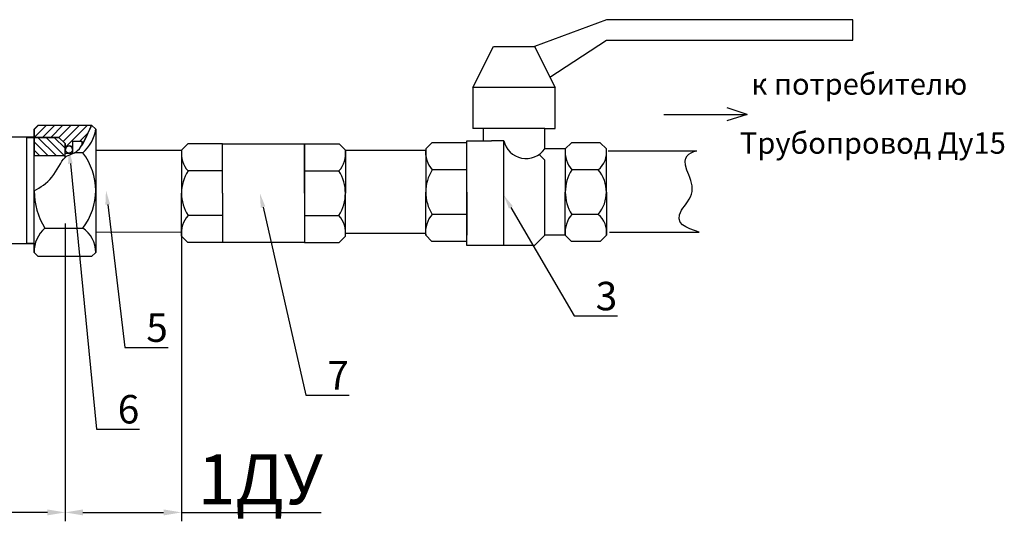
# Model space of a CAD drawing. Units: millimetres. Extents: x -7314 to -3689, y -46 to 7495.
# Drawn here: x -5141 to -5002, y 1247 to 1317 of the extents above; entities that cross this region are included whole.
import ezdxf
from ezdxf import colors
from ezdxf.entities.mleader import LeaderData, LeaderLine
from ezdxf.math import Vec2, Vec3

# ---------------------------------------------------------------- set-up
doc = ezdxf.new("R2010")
doc.units = ezdxf.units.MM
doc.layers.add('1', color=7, linetype='Continuous')
doc.styles.get("Standard").update_dxf_attribs({"font": 'isocpeui.ttf'})
doc.styles.add('style1', font='isocpeur.ttf', dxfattribs={"oblique": 15, "height": 3})
doc.dimstyles.new('ISO-25', dxfattribs={"dimtxt": 2.5, "dimasz": 2.5, "dimexe": 1.25, "dimexo": 0.625, "dimtad": 1, "dimtxsty": 'Standard', "dimcen": 2.5, "dimadec": 0, "dimazin": 0, "dimtfac": 1, "dimtmove": 0, "dimatfit": 3, "dimfxl": 1, "dimarcsym": 0})

# ---------------------------------------------------------------- blocks, each defined once
blk = doc.blocks.new('*D18')
at = {"color": 0, "lineweight": -2, "transparency": 16777216}
for p, q in [((-5214.257005020843, 1288.726229601007), (-5214.257005020843, 1246.883090414746)), ((-5134.257005020843, 1288.726229601007), (-5134.257005020843, 1246.883090414746)), ((-5136.757005020843, 1248.133090414746), (-5211.757005020843, 1248.133090414746))]:
    blk.add_line(p, q, dxfattribs=at)
at = {"color": 0, "transparency": 16777216}
for points in [[(-5211.757005020843, 1248.549757081413), (-5211.757005020843, 1247.716423748079), (-5214.257005020843, 1248.133090414746)], [(-5136.757005020843, 1248.549757081413), (-5136.757005020843, 1247.716423748079), (-5134.257005020843, 1248.133090414746)]]:
    blk.add_solid(points, dxfattribs=at)
at = {"layer": 'Defpoints', "color": 0, "transparency": 16777216}
for p in [(-5214.257005020843, 1289.351229601007, -14.73474883768063), (-5134.257005020843, 1289.351229601007, -14.73474883768063), (-5214.257005020843, 1248.133090414746)]:
    blk.add_point(p, dxfattribs=at)
at = {"color": 0, "transparency": 16777216, "insert": (-5174.257005020843, 1251.758090414746), "char_height": 2.5, "attachment_point": 5}
blk.add_mtext('{\\H2.4x;80}', dxfattribs=at)
blk = doc.blocks.new('*D20')
at = {"color": 0, "lineweight": -2, "transparency": 16777216}
for p, q in [((-5117.923396941903, 1286.939225918733), (-5117.923396941903, 1246.883090414743)), ((-5134.257005020844, 1275.965237280607), (-5134.257005020844, 1246.883090414743)), ((-5131.757005020844, 1248.133090414743), (-5120.423396941903, 1248.133090414743)), ((-5117.923396941903, 1248.133090414743), (-5098.269609063115, 1248.133090414743))]:
    blk.add_line(p, q, dxfattribs=at)
at = {"color": 0, "transparency": 16777216}
for points in [[(-5131.757005020844, 1248.549757081409), (-5131.757005020844, 1247.716423748076), (-5134.257005020844, 1248.133090414743)], [(-5120.423396941903, 1248.549757081409), (-5120.423396941903, 1247.716423748076), (-5117.923396941903, 1248.133090414743)]]:
    blk.add_solid(points, dxfattribs=at)
at = {"layer": 'Defpoints', "color": 0, "transparency": 16777216}
for p in [(-5117.923396941903, 1287.564225918733, -14.73474883768063), (-5134.257005020844, 1276.590237280607), (-5117.923396941903, 1248.133090414743)]:
    blk.add_point(p, dxfattribs=at)
at = {"color": 0, "transparency": 16777216, "insert": (-5106.846503002509, 1252.783090414743), "char_height": 2.5, "attachment_point": 5}
blk.add_mtext('{\\H2.8x;1ДУ}', dxfattribs=at)

msp = doc.modelspace()

# ---------------------------------------------------------------- hatches: boundary and pattern name
h = msp.add_hatch()
h.set_pattern_fill('JIS_WOOD', color=256, scale=1.153846154, style=0)
h.set_pattern_definition([(45, (-5326.419102965326, 1158.008768799699), (-0.5769230760319048, 0.576923076031905), [])])
edge = h.paths.add_edge_path()
edge.add_line((-5138.607122209935, 1301.984206275996), (-5138.607122209935, 1300.830360121996))
edge.add_line((-5138.607122209935, 1300.830360121996), (-5135.122389636345, 1300.830360121996))
edge.add_line((-5135.122389636345, 1300.830360121996), (-5134.257005020844, 1299.964975506496))
edge.add_line((-5134.257005020844, 1299.964975506496), (-5134.217826468616, 1299.143733571994))
edge.add_arc((-5133.71399891588, 1299.143733571994), 0.5038275527360194, 0, 179.9999999999739, ccw=False)
edge.add_line((-5133.210171363145, 1299.143733571994), (-5133.168452058743, 1300.315609769374))
edge.add_line((-5133.168452058743, 1300.315609769374), (-5131.919057890177, 1300.315609769374))
edge.add_line((-5131.919057890177, 1300.315609769374), (-5131.919057890177, 1299.68075003823))
edge.add_arc((-4046.950197973948, 778.3064508301773), 1203.73941817264, 154.1815027409234, 154.3337091164277, ccw=False)
edge.add_line((-5130.530199131935, 1302.561129352996), (-5138.030199132935, 1302.561129352996))
edge.add_line((-5138.030199132935, 1302.561129352996), (-5138.607122209935, 1301.984206275996))
h = msp.add_hatch()
h.set_pattern_fill('JIS_WOOD', color=256, scale=1.153846154, angle=90, style=0)
h.set_pattern_definition([(135, (-5326.419102965326, 1158.008768799699), (-0.576923076031905, -0.5769230760319047), [])])
h.paths.add_polyline_path([(-5134.257005020844, 1298.234206275496), (-5134.257005020844, 1299.964975506496), (-5135.122389636345, 1300.830360121996), (-5138.607122209935, 1300.830360121996), (-5138.607122209935, 1298.234206275496)])

# ---------------------------------------------------------------- linework, layer by layer
for p, q in [((-5058.205599774191, 1317.387284404513), (-5068.301753621691, 1313.637284404013)), ((-5023.590215154191, 1317.387284404513), (-5058.205599774191, 1317.387284404513)), ((-5023.590215154191, 1314.502669019513), (-5023.590215154191, 1317.387284404513)), ((-5066.131381446178, 1309.296540052989), (-5058.205599774191, 1314.502669019513)), ((-5058.205599774191, 1314.502669019513), (-5023.590215154191, 1314.502669019513)), ((-5076.955599776692, 1307.868053634013), (-5074.070984391691, 1313.637284404013)), ((-5074.070984391691, 1313.637284404013), (-5068.301753621691, 1313.637284404013)), ((-5068.301753621691, 1313.637284404013), (-5065.41713823669, 1307.868053634013)), ((-5065.41713823669, 1307.868053634013), (-5076.955599776692, 1307.868053634013)), ((-5076.955599776692, 1307.868053634013), (-5076.955599776692, 1302.098822864013)), ((-5065.41713823669, 1302.098822864013), (-5065.41713823669, 1307.868053634013)), ((-5038.404962546226, 1304.065620301992, 6.923076924), (-5041.215928657398, 1304.976675184345, 6.923076924)), ((-5050.146443325549, 1304.065620301992, 6.923076924), (-5038.404962546226, 1304.065620301992, 6.923076924)), ((-5038.404962546226, 1304.065620301992, 6.923076924), (-5041.256052744692, 1303.172293598303, 6.923076924)), ((-5138.030199132935, 1302.561129352996), (-5138.607122209935, 1301.984206275996)), ((-5138.607122209935, 1285.830360119996), (-5138.607122209935, 1301.984206275996)), ((-5138.607122209935, 1301.984206275996), (-5138.607122209935, 1300.830360121996)), ((-5138.030199132935, 1302.561129352996), (-5130.530199131935, 1302.561129352996)), ((-5130.530199131935, 1302.561129352996), (-5129.953276054935, 1301.984206275996)), ((-5129.953276054935, 1301.984206275996), (-5129.953276054935, 1285.830360119996)), ((-5075.513292084191, 1302.098822864013), (-5076.955599776692, 1302.098822864013)), ((-5066.859445929192, 1302.098822864013), (-5075.513292084191, 1302.098822864013)), ((-5075.513292084191, 1302.098822864013), (-5075.513292084191, 1300.368053633013)), ((-5066.85944592919, 1299.214207479013), (-5066.859445929192, 1302.098822864013)), ((-5066.859445929192, 1302.098822864013), (-5065.41713823669, 1302.098822864013)), ((-5135.122389636345, 1300.830360121996), (-5138.607122209935, 1300.830360121996)), ((-5138.607122209935, 1300.830360121996), (-5138.607122209935, 1298.234206275496)), ((-5138.607122209935, 1300.830360121996), (-5135.122389636345, 1300.830360121996)), ((-5135.122389636345, 1300.830360121996), (-5134.257005020844, 1299.964975506496)), ((-5134.257005020844, 1298.021572401187), (-5134.257005020844, 1299.964975506496)), ((-5134.257005020844, 1299.964975506496), (-5134.217826468616, 1299.143733571994, 6.923076924)), ((-5133.210171363145, 1299.143733571994, 6.923076924), (-5133.168452058743, 1300.315609769374)), ((-5133.168452058743, 1298.6226497381), (-5133.168452058743, 1300.315609769374)), ((-5133.168452058743, 1300.315609769374), (-5131.919057890177, 1300.315609769374)), ((-5133.168452058743, 1300.315609769374), (-5131.919057890177, 1300.315609769374)), ((-5131.919057890177, 1300.315609769374), (-5131.919057890177, 1299.68075003823)), ((-5131.919057890177, 1300.315609769374), (-5131.919057890177, 1299.68075003823)), ((-5117.038849868112, 1299.921860275615), (-5117.904234483613, 1299.056475660115)), ((-5112.135003713614, 1299.921860275615), (-5117.038849868112, 1299.921860275615)), ((-5112.135003713614, 1292.998783351615), (-5112.135003713614, 1299.921860275615)), ((-5112.135003713614, 1299.921860275615), (-5100.640101385229, 1299.921860275615)), ((-5100.640101385229, 1299.921860275615), (-5100.640101385229, 1286.075706427615)), ((-5100.640101385229, 1292.998783351615), (-5100.640101385229, 1299.921860275615)), ((-5100.640101385227, 1299.921860275615), (-5095.736255230729, 1299.921860275615)), ((-5095.736255230729, 1299.921860275615), (-5094.870870615229, 1299.056475660115)), ((-5082.72483054669, 1300.079592094513), (-5083.590215162191, 1299.214207479013)), ((-5083.590215162191, 1299.214207479013), (-5083.590215162191, 1293.156515170513)), ((-5077.820984392191, 1300.079592094513), (-5082.72483054669, 1300.079592094513)), ((-5077.820984392191, 1285.656515169513), (-5077.820984392191, 1300.368053633013)), ((-5077.820984392191, 1300.368053633013), (-5075.513292084191, 1300.368053633013)), ((-5077.820984392191, 1293.156515170513), (-5077.820984392191, 1299.214207479013)), ((-5075.513292084191, 1300.368053633013), (-5074.35944593019, 1300.368053633013)), ((-5072.628676699192, 1300.368053633013), (-5074.35944593019, 1300.368053633013)), ((-5072.62867669919, 1285.656515169513), (-5072.628676699192, 1300.368053633013)), ((-5063.974830544191, 1299.214207479013), (-5066.85944592919, 1299.214207479013)), ((-5063.109445928691, 1300.079592094513), (-5063.974830544191, 1299.214207479013)), ((-5063.974830544191, 1299.214207479013), (-5063.974830544191, 1293.156515170513)), ((-5059.07098438969, 1300.079592094513), (-5063.109445928691, 1300.079592094513)), ((-5059.07098438969, 1300.079592094513), (-5058.205599774191, 1299.214207479013)), ((-5058.205599774191, 1293.156515170513), (-5058.205599774191, 1299.214207479013)), ((-5134.257005020844, 1298.234206275496), (-5138.607122209935, 1298.234206275496)), ((-5134.257005020844, 1298.6226497381), (-5133.168452058743, 1298.6226497381)), ((-5131.793583147971, 1298.684083975149, 6.923076924), (-5132.924158628713, 1298.684083975149, 6.923076924)), ((-5129.953276054935, 1299.058532555833), (-5117.902177587895, 1299.058532555833)), ((-5117.904234483613, 1299.056475660115), (-5117.904234483613, 1292.998783351615)), ((-5094.870870615229, 1299.056475660115), (-5094.870870615229, 1292.998783351615)), ((-5094.870870615227, 1299.056475660114), (-5083.608120877462, 1299.056475660114)), ((-5066.859445929192, 1297.653235966369), (-5067.653207286533, 1298.439756346381)), ((-5057.962633327365, 1298.971241032188), (-5045.499516781148, 1298.971241032188)), ((-5066.85944592919, 1287.098822862014), (-5066.859445929192, 1297.653235966369)), ((-5112.135003713614, 1296.127491259383), (-5116.988236826827, 1296.127491259383)), ((-5100.640101385227, 1296.127491259383), (-5095.786868272014, 1296.127491259383)), ((-5077.820984392191, 1296.285223078281), (-5082.674217505405, 1296.285223078281)), ((-5059.336912316426, 1296.285223078281), (-5063.058832887405, 1296.285223078281)), ((-5117.904234483613, 1286.941091043115), (-5117.904234483613, 1292.998783351615)), ((-5112.135003713614, 1292.998783351615), (-5112.135003713614, 1286.075706427615)), ((-5100.640101385229, 1292.998783351615), (-5100.640101385229, 1286.075706427615)), ((-5094.870870615229, 1286.941091043115), (-5094.870870615229, 1292.998783351615)), ((-5083.590215162191, 1287.098822862013), (-5083.590215162191, 1293.156515170513)), ((-5077.820984392191, 1293.156515170513), (-5077.820984392191, 1287.098822862013)), ((-5063.974830544191, 1287.098822862013), (-5063.974830544191, 1293.156515170513)), ((-5058.205599774191, 1293.156515170513), (-5058.205599774191, 1287.098822862013)), ((-5112.135003713614, 1289.870075443847), (-5116.988236826827, 1289.870075443847)), ((-5100.640101385229, 1289.870075443847), (-5095.786868272015, 1289.870075443847)), ((-5077.820984392191, 1290.027807262745), (-5082.674217505405, 1290.027807262745)), ((-5059.336912316426, 1290.027807262745), (-5063.058832887405, 1290.027807262745)), ((-5137.10769274979, 1288.104142700416, 6.923076924), (-5131.793583147971, 1288.104142700416, 6.923076924)), ((-5129.953276054935, 1287.542959609362), (-5117.904234483613, 1287.56425979395)), ((-5117.038849868112, 1286.075706427615), (-5117.904234483613, 1286.941091043115)), ((-5095.736255230729, 1286.075706427615), (-5094.870870615229, 1286.941091043115)), ((-5094.846684192077, 1287.36896900772), (-5083.608120877462, 1287.36896900772)), ((-5082.72483054669, 1286.233438246513), (-5083.590215162191, 1287.098822862013)), ((-5066.85944592919, 1287.098822862014), (-5068.300289984866, 1285.656515169514)), ((-5063.974830544191, 1287.098822862014), (-5066.85944592919, 1287.098822862014)), ((-5063.109445928691, 1286.233438246513), (-5063.974830544191, 1287.098822862013)), ((-5059.07098438969, 1286.233438246513), (-5058.205599774191, 1287.098822862013)), ((-5057.769220419074, 1287.535202217129), (-5045.149590328997, 1287.535202217129)), ((-5138.607122209935, 1284.676513965996), (-5138.607122209935, 1285.830360119996)), ((-5129.953276054935, 1285.830360119996), (-5129.953276054935, 1284.676513965996)), ((-5112.135003713614, 1286.075706427615), (-5117.038849868112, 1286.075706427615)), ((-5100.640101385229, 1286.075706427615), (-5112.135003713614, 1286.075706427615)), ((-5100.640101385229, 1286.075706427615), (-5095.736255230729, 1286.075706427615)), ((-5077.820984392191, 1286.233438246513), (-5082.72483054669, 1286.233438246513)), ((-5072.62867669919, 1285.656515169513), (-5077.820984392191, 1285.656515169513)), ((-5068.300289984866, 1285.656515169514), (-5072.62867669919, 1285.656515169513)), ((-5059.07098438969, 1286.233438246513), (-5063.109445928691, 1286.233438246513)), ((-5138.030199132935, 1284.099590888996), (-5138.607122209935, 1284.676513965996)), ((-5130.530199131935, 1284.099590888996), (-5138.030199132935, 1284.099590888996)), ((-5130.530199131935, 1284.099590888996), (-5129.953276054935, 1284.676513965996))]:
    msp.add_line(p, q)
at = {"linetype": 'Continuous'}
msp.add_line((-5139.69287912436, 1300.830360121996, 0.2019230769500139), (-5139.69287912436, 1285.973833139463, 6.923076924), dxfattribs=at)
for points in [[(-5148.482367599441, 1300.902096630733), (-5138.607122209935, 1300.902096630733)], [(-5138.607122209935, 1285.902096630733), (-5148.482367599441, 1285.902096630733)]]:
    msp.add_lwpolyline(points)
msp.add_circle((-5133.71399891588, 1299.143733571994, 6.923076924), 0.5038275527360527)
for centre, radius, start, end in [((-4046.950197973948, 778.3064508301773), 1203.73941817264, 154.1815027409233, 154.3337091164277), ((-5135.256505122305, 1302.77835907736, 6.923076924), 5.36236116024608, 310.2244116915753, 351.4833044273064), ((-5133.71399891588, 1299.143733571994, 6.923076924), 0.5038275527360194, 0, 179.9999999999739), ((-5079.817549638286, 1298.786329514407), 3.796851947056537, 173.5294315701323, 221.2032105621574), ((-5069.480885748614, 1301.107008383895), 3.233363881839535, 193.2111628811847, 324.1689721707598), ((-5060.202165020285, 1298.786329514407), 3.796851947056537, 173.5294315701323, 221.2032105621574), ((-5061.433054950127, 1298.777828123898), 3.256822662389676, 310.0619746100967, 7.700179478910989), ((-5138.475346960097, 1293.394113337783, 6.923076924), 8.522309369252227, 321.6312445128493, 38.36875548715064), ((-5114.131568959708, 1298.62859769551), 3.796851947056537, 173.5294315701586, 221.2032105621574), ((-5098.643536139135, 1298.62859769551), 3.796851947056537, 318.7967894378426, 6.470568429841372), ((-5112.102983355607, 1292.998783351615), 5.801251128006765, 147.3629077092005, 212.6370922907995), ((-5100.672121743234, 1292.998783351615), 5.801251128006765, 327.3629077092004, 32.63709229079952), ((-5077.788964034185, 1293.156515170513), 5.801251128006765, 147.3629077092005, 212.6370922907995), ((-5058.173579416184, 1293.156515170513), 5.801251128006765, 147.3629077092005, 212.6370922907995), ((-5063.097564119641, 1293.156515170513), 4.891964345449394, 320.240933755354, 39.75906624464601), ((-5128.514436012724, 1293.397799412393, 6.923076924), 10.09291150924206, 180.3828444864608, 211.6340870326541), ((-5114.131568959706, 1287.36896900772), 3.796851947056537, 138.7967894378426, 186.4705684298414), ((-5098.643536139135, 1287.36896900772), 3.796851947056537, 353.5294315701586, 41.2032105621574), ((-5079.817549638284, 1287.526700826618), 3.796851947056537, 138.7967894378426, 186.4705684298677), ((-5060.202165020285, 1287.526700826618), 3.796851947056537, 138.7967894378426, 186.4705684298677), ((-5061.433054950127, 1287.535202217129), 3.256822662389676, 352.2998205211152, 49.93802538990327), ((-5134.135929377418, 1284.762353329362, 6.923076924), 4.472016742126675, 131.6458340824431, 181.0998472462127), ((-5134.077040700421, 1284.670297173018, 6.923076924), 4.123769331554151, 0.08637634794430916, 56.37666912246569)]:
    msp.add_arc(centre, radius, start, end)
for points in [[(-5138.607122209935, 1293.330360120996), (-5136.129310590522, 1295.25150013258, 6.923076923999998), (-5134.257005020844, 1298.021572401187), (-5132.498284788334, 1298.980195695819, 6.923076923999998), (-5130.530199131937, 1302.561129352996)], [(-5045.149590328997, 1287.535202217129), (-5047.633895035221, 1290.597249983332, 6.923076923999998), (-5046.161068875438, 1293.23429746415, 6.923076923999998), (-5046.89748195533, 1296.239304459203, 6.923076923999998), (-5045.499516781148, 1298.971241032188)]]:
    msp.add_spline(points, degree=3)
at = {"layer": '1', "color": 7, "linetype": 'Continuous'}
for p, q in [((-5139.69287912436, 1300.830360121996), (-5135.365956046861, 1300.830360121996)), ((-5139.650550229943, 1285.973833139463, 3.663461538949901), (-5138.607122209935, 1285.973833139463))]:
    msp.add_line(p, q, dxfattribs=at)

# ---------------------------------------------------------------- texts
at = {"char_height": 3, "width": 193.0362388008818, "attachment_point": 1, "line_spacing_factor": 0.6666666666666667, "style": 'style1'}
for s, insert in [('к потребителю', (-5037.844076265374, 1309.847308560407)), ('Трубопровод Ду15', (-5039.445745115561, 1301.545693471862))]:
    msp.add_mtext(s, dxfattribs=dict(at, insert=insert))

# ---------------------------------------------------------------- dimensions: what is measured, and where the dimension line sits
dim = msp.add_linear_dim(base=(-5214.257005020843, 1248.133090414746, 14.73474883768063), p1=(-5134.257005020843, 1289.351229601007), p2=(-5214.257005020843, 1289.351229601007), text='{\\H2.4x;80}', dimstyle='ISO-25')
dim.commit()
dim.dimension.update_dxf_attribs({"geometry": '*D18', "text_midpoint": (-5174.257005020843, 1251.758090414746, 14.73474883768063)})
at = {"color": 0}
dim = msp.add_linear_dim(base=(-5117.923396941903, 1248.133090414743, 14.73474883768063), p1=(-5134.257005020844, 1276.590237280607, 14.73474883768063), p2=(-5117.923396941903, 1287.564225918733), text='{\\H2.8x;1ДУ}', dimstyle='ISO-25', dxfattribs=at)
dim.commit()
dim.dimension.update_dxf_attribs({"geometry": '*D20', "text_midpoint": (-5106.846503002509, 1252.783090414743, 14.73474883768063)})

# ---------------------------------------------------------------- leaders
at = {"color": 250}
ml = msp.add_multileader_mtext('Standard', dxfattribs=at)
ml.set_content('{\\C7;6}', color=6)
ml.set_leader_properties()
ml.build(insert=Vec2(0, 0))
ml.multileader.update_dxf_attribs({"text_left_attachment_type": 6, "dogleg_length": 1, "arrow_head_size": 2})
ctx = ml.context
ctx.base_point, ctx.arrow_head_size, ctx.plane_origin = Vec3(-5128.866738431407, 1259.835642606038), 2, Vec3(-5133.71399891588, 1299.143733571994)
ctx.left_attachment = 6
notes = []
notes.append((ctx, [(0, (1, 1, 0), (-5129.866738431407, 1259.835642606038), (1, 0), 1, [(0, [(-5133.71399891588, 1299.143733571994)], 0, [])])]))
ctx.mtext.insert, ctx.mtext.flow_direction = Vec3(-5126.866738431407, 1264.635642606038), 5
ml = msp.add_multileader_mtext('Standard', dxfattribs=at)
ml.set_content('{\\C7;5}', color=6)
ml.set_leader_properties()
ml.build(insert=Vec2(0, 0))
ml.multileader.update_dxf_attribs({"text_left_attachment_type": 6, "dogleg_length": 1, "arrow_head_size": 2})
ctx = ml.context
ctx.base_point, ctx.arrow_head_size, ctx.plane_origin = Vec3(-5124.855901514123, 1271.299631236679, 6.923076924), 2, Vec3(-5128.514436012724, 1293.397799412393, 6.923076924)
ctx.left_attachment = 6
notes.append((ctx, [(0, (1, 1, 0), (-5125.855901514123, 1271.299631236679, 6.923076924), (1, 0), 1, [(0, [(-5128.514436012724, 1293.397799412393, 6.923076924)], 0, [])])]))
ctx.mtext.insert, ctx.mtext.flow_direction = Vec3(-5122.855901514123, 1276.099631236679, 6.923076924), 5
ml = msp.add_multileader_mtext('Standard', dxfattribs=at)
ml.set_content('{\\C7;7}', color=6)
ml.set_leader_properties()
ml.build(insert=Vec2(0, 0))
ml.multileader.update_dxf_attribs({"text_left_attachment_type": 6, "dogleg_length": 1, "arrow_head_size": 2})
ctx = ml.context
ctx.base_point, ctx.arrow_head_size, ctx.plane_origin = Vec3(-5099.419522314482, 1264.601747726738), 2, Vec3(-5106.895217250189, 1292.998783351615)
ctx.left_attachment = 6
notes.append((ctx, [(0, (1, 1, 0), (-5100.419522314482, 1264.601747726738), (1, 0), 1, [(0, [(-5106.895217250189, 1292.998783351615)], 0, [])])]))
ctx.mtext.insert, ctx.mtext.flow_direction = Vec3(-5097.419522314482, 1269.401747726738), 5
ml = msp.add_multileader_mtext('Standard', dxfattribs=at)
ml.set_content('{\\C7;3}', color=6)
ml.set_leader_properties()
ml.build(insert=Vec2(0, 0))
ml.multileader.update_dxf_attribs({"text_left_attachment_type": 6, "dogleg_length": 1, "arrow_head_size": 2})
ctx = ml.context
ctx.base_point, ctx.arrow_head_size, ctx.plane_origin = Vec3(-5061.708067252614, 1275.740849868548), 2, Vec3(-5072.62867669919, 1292.735369351275)
ctx.left_attachment = 6
notes.append((ctx, [(0, (1, 1, 0), (-5062.708067252614, 1275.740849868548), (1, 0), 1, [(0, [(-5072.62867669919, 1292.735369351275)], 0, [])])]))
ctx.mtext.insert, ctx.mtext.flow_direction = Vec3(-5059.708067252614, 1280.540849868548), 5
for ctx, leaders in notes:
    for number, flags, end, landing, length, lines in leaders:
        leader = LeaderData()
        leader.index, (leader.has_last_leader_line, leader.has_dogleg_vector, leader.attachment_direction) = number, flags
        leader.last_leader_point, leader.dogleg_vector, leader.dogleg_length = Vec3(end), Vec3(landing), length
        for number, points, colour, breaks in lines:
            line = LeaderLine()
            line.index, line.vertices, line.color, line.breaks = number, Vec3.list(points), colors.encode_raw_color(colour), breaks
            leader.lines.append(line)
        ctx.leaders.append(leader)

doc.saveas('drawing.dxf')
